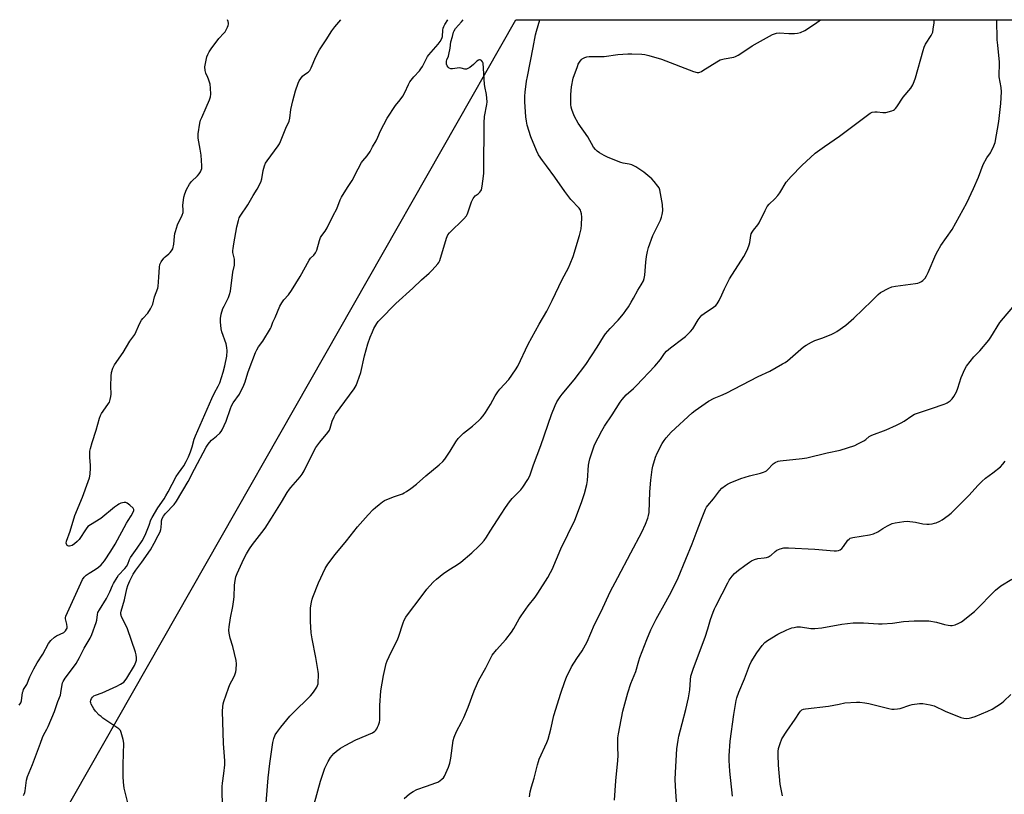
# Model space of a CAD drawing. Units: inches. Extents: x 1183770 to 1189770, y 537457 to 541458.
# Drawn here: x 1185355 to 1185845, y 541072 to 541458 of the extents above; entities that cross this region are included whole.
import ezdxf

# ---------------------------------------------------------------- set-up
doc = ezdxf.new("R2010")
doc.units = ezdxf.units.IN
doc.header["$MEASUREMENT"] = 0
doc.layers.add('NTRL-Pasture Land', color=2, linetype='Continuous')
doc.layers.add('Undefined', color=1, linetype='Continuous')

msp = doc.modelspace()

# ---------------------------------------------------------------- linework, layer by layer
at = {"layer": 'NTRL-Pasture Land'}
msp.add_polyline3d([(1185887.92, 540263.16, 0), (1185688.14, 540530.2, 0), (1185446.48, 540855.23, 0), (1185345.69, 541007.21, 0), (1185602.22, 541457.53, 0), (1185602.29, 541457.66, 0), (1186320.68, 541457.58, 0)], dxfattribs=at)
at = {"layer": 'Undefined', "elevation": 310}
msp.add_lwpolyline([(1185734.88, 541071.53), (1185733.72, 541077.38), (1185732.89, 541086.77), (1185732.67, 541091.94), (1185732.77, 541093.67), (1185732.94, 541095.11), (1185733.68, 541097.66), (1185734.55, 541099.84), (1185736.95, 541103.74), (1185741.08, 541109.74), (1185743.29, 541113.1), (1185743.82, 541113.76), (1185744.46, 541114.3), (1185745.23, 541114.66), (1185746.36, 541114.87), (1185757.79, 541116.11), (1185763, 541117.22), (1185765.91, 541117.75), (1185771.64, 541118.16), (1185773.38, 541118.1), (1185775.72, 541117.9), (1185777.73, 541117.49), (1185787.73, 541115), (1185789.16, 541114.75), (1185790.32, 541114.67), (1185791.99, 541114.77), (1185793.36, 541115.01), (1185798.19, 541116.68), (1185799.32, 541116.99), (1185802.99, 541117.53), (1185804.7, 541117.58), (1185808.22, 541116.89), (1185810.22, 541116.33), (1185815.7, 541113.72), (1185823.59, 541110.5), (1185824.95, 541110.21), (1185826.6, 541110.08), (1185827.69, 541110.19), (1185829.03, 541110.5), (1185830.67, 541111.09), (1185836.94, 541113.67), (1185839.06, 541114.68), (1185843.8, 541117.74), (1185844.95, 541118.7), (1185848.47, 541121.91)], dxfattribs=at)
at = {"layer": 'Undefined'}
for points in [[(1185355.28, 541116.64, 288), (1185356.01, 541117.85, 288), (1185356.43, 541118.89, 288), (1185356.94, 541122.89, 288), (1185357.15, 541123.7, 288), (1185357.46, 541124.48, 288), (1185359, 541126.93, 288), (1185360.56, 541130.77, 288), (1185362.55, 541134.74, 288), (1185364.23, 541137.66, 288), (1185366.98, 541142.09, 288), (1185369.84, 541147.4, 288), (1185370.91, 541148.76, 288), (1185372.82, 541150.57, 288), (1185373.78, 541151.16, 288), (1185377.39, 541152.9, 288), (1185378.22, 541153.59, 288), (1185378.84, 541154.43, 288), (1185379.05, 541154.9, 288), (1185379.13, 541155.72, 288), (1185379, 541156.89, 288), (1185378.35, 541159.59, 288), (1185378.33, 541160.11, 288), (1185378.5, 541160.95, 288), (1185380.86, 541166.44, 288), (1185386.8, 541179.23, 288), (1185387.6, 541180.33, 288), (1185388.63, 541181.28, 288), (1185390.1, 541182.31, 288), (1185393.04, 541184.08, 288), (1185394.74, 541185.3, 288), (1185395.95, 541186.52, 288), (1185397.6, 541188.5, 288), (1185400.89, 541193.32, 288), (1185403.02, 541196.72, 288), (1185408.61, 541207.17, 288), (1185409.37, 541208.46, 288), (1185410.96, 541210.8, 288), (1185412.14, 541213.04, 288), (1185412.29, 541213.53, 288), (1185412.3, 541213.99, 288), (1185411.97, 541214.63, 288), (1185410.34, 541216.21, 288), (1185408.99, 541217.24, 288), (1185408.26, 541217.48, 288), (1185407.47, 541217.45, 288), (1185405.85, 541217.08, 288), (1185404.81, 541216.69, 288), (1185404.06, 541216.24, 288), (1185402.67, 541215.18, 288), (1185395.8, 541209.57, 288), (1185390.63, 541206.34, 288), (1185389.44, 541205.49, 288), (1185388.5, 541204.41, 288), (1185384.99, 541199.14, 288), (1185384.12, 541198.13, 288), (1185382.75, 541196.95, 288), (1185381.53, 541196.18, 288), (1185380.29, 541195.78, 288), (1185379.85, 541195.78, 288), (1185379.48, 541195.9, 288), (1185379.15, 541196.13, 288), (1185378.89, 541196.49, 288), (1185378.64, 541197.31, 288), (1185378.76, 541198.22, 288), (1185380.67, 541203.23, 288), (1185382.95, 541210.95, 288), (1185386.75, 541220.08, 288), (1185389.61, 541227.98, 288), (1185390.22, 541229.83, 288), (1185390.5, 541231.53, 288), (1185390.76, 541234.72, 288), (1185390.72, 541235.89, 288), (1185390.38, 541240.03, 288), (1185390.44, 541242.95, 288), (1185390.64, 541244.37, 288), (1185391.48, 541247.38, 288), (1185393.58, 541253.41, 288), (1185395.23, 541259.42, 288), (1185395.66, 541260.71, 288), (1185396.16, 541261.7, 288), (1185396.95, 541262.94, 288), (1185399.69, 541266.68, 288), (1185400.09, 541267.43, 288), (1185400.52, 541268.79, 288), (1185400.84, 541270.2, 288), (1185400.97, 541271.33, 288), (1185400.79, 541275.35, 288), (1185400.95, 541280.4, 288), (1185401.21, 541282.11, 288), (1185401.81, 541284.31, 288), (1185402.13, 541285.02, 288), (1185402.72, 541285.99, 288), (1185407, 541292.08, 288), (1185410.22, 541297.7, 288), (1185412.32, 541300.33, 288), (1185412.78, 541301.04, 288), (1185415.31, 541306.63, 288), (1185416.08, 541308.13, 288), (1185416.78, 541309.05, 288), (1185419.14, 541311.68, 288), (1185420.57, 541313.89, 288), (1185421.41, 541315.42, 288), (1185421.69, 541316.2, 288), (1185422.55, 541319.73, 288), (1185423.29, 541321.98, 288), (1185424.15, 541324.16, 288), (1185424.35, 541325, 288), (1185424.74, 541329.65, 288), (1185424.95, 541334.58, 288), (1185425.18, 541335.97, 288), (1185425.83, 541337.22, 288), (1185427.19, 541339.09, 288), (1185427.79, 541339.72, 288), (1185429.67, 541341.19, 288), (1185430.31, 541341.79, 288), (1185431.06, 541342.68, 288), (1185431.59, 541343.69, 288), (1185432.13, 541345.98, 288), (1185432.47, 541349.78, 288), (1185432.69, 541351.24, 288), (1185432.97, 541352.36, 288), (1185434.05, 541355.65, 288), (1185436.23, 541360.46, 288), (1185436.73, 541361.82, 288), (1185436.84, 541362.91, 288), (1185436.68, 541365.48, 288), (1185436.71, 541366.61, 288), (1185437.13, 541369.41, 288), (1185437.59, 541371.06, 288), (1185438.51, 541373.21, 288), (1185439.96, 541375.8, 288), (1185440.97, 541377.11, 288), (1185443.86, 541379.93, 288), (1185444.81, 541380.96, 288), (1185445.41, 541381.92, 288), (1185446, 541383.59, 288), (1185446.11, 541384.17, 288), (1185446.14, 541385.03, 288), (1185445.69, 541390.28, 288), (1185445.31, 541393.21, 288), (1185444.27, 541398.77, 288), (1185444.19, 541399.65, 288), (1185444.28, 541400.83, 288), (1185445.14, 541406.16, 288), (1185445.47, 541407.61, 288), (1185446, 541408.96, 288), (1185448.29, 541414, 288), (1185449.86, 541417.85, 288), (1185450.33, 541419.24, 288), (1185450.51, 541420.68, 288), (1185450.46, 541423.6, 288), (1185450.16, 541425.56, 288), (1185449.44, 541428.07, 288), (1185449.14, 541428.89, 288), (1185448.13, 541431, 288), (1185447.78, 541432.43, 288), (1185447.63, 541434.2, 288), (1185447.85, 541435.9, 288), (1185448.61, 541439.26, 288), (1185449.03, 541440.36, 288), (1185449.69, 541441.67, 288), (1185450.67, 541443.14, 288), (1185454.53, 541448.36, 288), (1185457.06, 541450.99, 288), (1185457.6, 541451.64, 288), (1185458.9, 541453.91, 288), (1185459.21, 541454.71, 288), (1185459.32, 541455.4, 288), (1185459.31, 541455.92, 288), (1185459.15, 541456.78, 288), (1185458.89, 541457.61, 288), (1185458.86, 541457.68, 288)], [(1185357.35, 541071.77, 290), (1185357.72, 541072.44, 290), (1185358.01, 541073.19, 290), (1185358.2, 541074.06, 290), (1185358.92, 541079.32, 290), (1185359.45, 541081.14, 290), (1185361.91, 541087.22, 290), (1185365.89, 541097.84, 290), (1185366.81, 541100.6, 290), (1185367.37, 541101.79, 290), (1185369.05, 541104.75, 290), (1185369.69, 541106.06, 290), (1185372.77, 541113.54, 290), (1185374.49, 541118.52, 290), (1185375.72, 541121.66, 290), (1185375.97, 541122.73, 290), (1185376.64, 541126.91, 290), (1185376.85, 541127.7, 290), (1185377.16, 541128.45, 290), (1185378.12, 541130.13, 290), (1185381.76, 541134.83, 290), (1185383.53, 541137.46, 290), (1185385.29, 541140.42, 290), (1185387.63, 541145.04, 290), (1185390.48, 541149.93, 290), (1185391.32, 541151.78, 290), (1185393.51, 541157.82, 290), (1185393.78, 541158.94, 290), (1185394.11, 541161.8, 290), (1185394.43, 541162.83, 290), (1185395.13, 541164.13, 290), (1185398.61, 541169.69, 290), (1185400.25, 541173.06, 290), (1185401.58, 541176.22, 290), (1185402.1, 541177.24, 290), (1185403.89, 541180.22, 290), (1185404.7, 541181.41, 290), (1185407.71, 541184.62, 290), (1185408.56, 541185.69, 290), (1185409.21, 541186.82, 290), (1185410.12, 541189.14, 290), (1185410.63, 541190.12, 290), (1185413.9, 541194.77, 290), (1185416.4, 541198.5, 290), (1185417.35, 541200.23, 290), (1185418.21, 541202.08, 290), (1185419.91, 541206.16, 290), (1185420.76, 541208.81, 290), (1185421.38, 541210.09, 290), (1185424.23, 541214.81, 290), (1185427.31, 541219.25, 290), (1185428.22, 541220.73, 290), (1185429.36, 541222.76, 290), (1185433.32, 541230.42, 290), (1185434.44, 541232.14, 290), (1185437.08, 541235.77, 290), (1185438.36, 541237.91, 290), (1185439.42, 541240.24, 290), (1185440.37, 541242.71, 290), (1185441.24, 541245.25, 290), (1185442.33, 541249.04, 290), (1185442.93, 541250.69, 290), (1185450.97, 541269.28, 290), (1185452.34, 541272.03, 290), (1185454.17, 541275.35, 290), (1185454.98, 541277.08, 290), (1185456.75, 541282.29, 290), (1185457.58, 541285.56, 290), (1185458.44, 541290.21, 290), (1185458.64, 541292.98, 290), (1185458.53, 541294.61, 290), (1185458.15, 541296.47, 290), (1185456.1, 541302.4, 290), (1185455.71, 541303.83, 290), (1185455.29, 541307.36, 290), (1185455.29, 541309.07, 290), (1185455.68, 541311.2, 290), (1185456.57, 541313.94, 290), (1185457.11, 541315.21, 290), (1185459.31, 541319.41, 290), (1185459.87, 541320.97, 290), (1185460.3, 541322.58, 290), (1185461.56, 541332, 290), (1185462.26, 541335.61, 290), (1185462.35, 541336.47, 290), (1185462.35, 541337.65, 290), (1185462.27, 541338.52, 290), (1185461.76, 541340.56, 290), (1185461.53, 541341.93, 290), (1185461.5, 541342.78, 290), (1185461.58, 541343.93, 290), (1185461.91, 541346.24, 290), (1185463.01, 541351.81, 290), (1185463.45, 541354.7, 290), (1185464.24, 541357.8, 290), (1185464.69, 541359.17, 290), (1185465.08, 541359.96, 290), (1185469.03, 541365.62, 290), (1185471.64, 541370.22, 290), (1185473.61, 541373.42, 290), (1185475.34, 541376.82, 290), (1185475.96, 541378.43, 290), (1185476.61, 541382.68, 290), (1185477.2, 541384.93, 290), (1185477.7, 541386.28, 290), (1185478.5, 541387.52, 290), (1185484.03, 541394.97, 290), (1185484.67, 541395.98, 290), (1185485.19, 541397.04, 290), (1185487.9, 541403.64, 290), (1185489.52, 541407.25, 290), (1185489.83, 541408.64, 290), (1185490.39, 541413.03, 290), (1185491.3, 541417.28, 290), (1185492.7, 541422.24, 290), (1185494.03, 541426.02, 290), (1185494.54, 541427.2, 290), (1185495.29, 541428.49, 290), (1185496.16, 541429.57, 290), (1185497.14, 541430.4, 290), (1185499, 541431.63, 290), (1185499.83, 541432.48, 290), (1185500.49, 541433.75, 290), (1185502.73, 541439.15, 290), (1185504.58, 541442.7, 290), (1185507.95, 541447.7, 290), (1185510.69, 541452.14, 290), (1185512.22, 541454.12, 290), (1185515.25, 541457.67, 290)], [(1185409.21, 541068.13, 292), (1185407.44, 541075.46, 292), (1185407.07, 541078.33, 292), (1185406.88, 541081.21, 292), (1185406.91, 541087.09, 292), (1185407.29, 541097.83, 292), (1185407, 541099.52, 292), (1185406.02, 541103.12, 292), (1185405.56, 541104.1, 292), (1185404.75, 541104.89, 292), (1185396.87, 541110.23, 292), (1185395.93, 541110.95, 292), (1185395.07, 541111.75, 292), (1185393.26, 541113.69, 292), (1185392.39, 541114.85, 292), (1185391.08, 541117.09, 292), (1185390.79, 541117.86, 292), (1185390.72, 541118.37, 292), (1185390.83, 541119.15, 292), (1185391.16, 541119.94, 292), (1185391.64, 541120.65, 292), (1185392.37, 541121.27, 292), (1185393.14, 541121.63, 292), (1185396.44, 541122.87, 292), (1185403.84, 541126.09, 292), (1185405.62, 541127.05, 292), (1185407.23, 541128.16, 292), (1185407.96, 541128.91, 292), (1185408.77, 541130.1, 292), (1185412.61, 541136.44, 292), (1185413.3, 541137.99, 292), (1185413.57, 541139.08, 292), (1185413.64, 541140.23, 292), (1185413.48, 541141.64, 292), (1185413.14, 541143.04, 292), (1185409.04, 541154.69, 292), (1185407.97, 541157.09, 292), (1185406.19, 541160.63, 292), (1185405.91, 541161.39, 292), (1185405.83, 541161.89, 292), (1185405.85, 541162.63, 292), (1185405.98, 541163.41, 292), (1185407.65, 541169.11, 292), (1185408.8, 541174.58, 292), (1185409.25, 541176.2, 292), (1185410.25, 541178.49, 292), (1185411.99, 541181.8, 292), (1185413.26, 541183.78, 292), (1185416.29, 541187.86, 292), (1185420.5, 541194.02, 292), (1185422.39, 541197.28, 292), (1185424.38, 541201.12, 292), (1185425.28, 541202.92, 292), (1185425.72, 541204.1, 292), (1185425.88, 541205.13, 292), (1185425.95, 541207.38, 292), (1185426.09, 541208.43, 292), (1185426.36, 541209.45, 292), (1185426.96, 541210.62, 292), (1185427.96, 541211.94, 292), (1185432.31, 541216.57, 292), (1185433.46, 541218.21, 292), (1185439.24, 541227.92, 292), (1185442.35, 541234.05, 292), (1185448.3, 541245.05, 292), (1185449.16, 541246.5, 292), (1185449.84, 541247.37, 292), (1185450.87, 541248.43, 292), (1185453.38, 541250.54, 292), (1185455.01, 541252.06, 292), (1185455.73, 541252.89, 292), (1185456.18, 541253.63, 292), (1185458.12, 541257.88, 292), (1185460.35, 541264.27, 292), (1185460.87, 541265.54, 292), (1185461.7, 541266.99, 292), (1185464.73, 541271.45, 292), (1185467.04, 541275.88, 292), (1185467.61, 541277.46, 292), (1185468.93, 541281.96, 292), (1185469.55, 541283.82, 292), (1185472.78, 541292.13, 292), (1185473.35, 541293.4, 292), (1185474.21, 541294.85, 292), (1185476.48, 541297.83, 292), (1185480.27, 541304.02, 292), (1185480.61, 541304.78, 292), (1185481.42, 541307.16, 292), (1185482.58, 541309.52, 292), (1185484.94, 541315.1, 292), (1185485.81, 541316.9, 292), (1185486.84, 541318.35, 292), (1185489.13, 541320.85, 292), (1185490.7, 541322.92, 292), (1185495.04, 541330, 292), (1185499.48, 541338.11, 292), (1185500.15, 541338.98, 292), (1185501.8, 541340.57, 292), (1185502.62, 541341.7, 292), (1185503.19, 541343.05, 292), (1185504.59, 541347.79, 292), (1185505.16, 541349.37, 292), (1185505.75, 541350.33, 292), (1185507.48, 541352.52, 292), (1185508.38, 541354.09, 292), (1185511.45, 541360.27, 292), (1185513.19, 541363.59, 292), (1185514.87, 541368.12, 292), (1185515.5, 541369.45, 292), (1185518.48, 541374.13, 292), (1185520.89, 541377.7, 292), (1185523.77, 541383.55, 292), (1185525.48, 541386.6, 292), (1185526.14, 541387.52, 292), (1185528.26, 541389.94, 292), (1185529.8, 541392.07, 292), (1185531.02, 541394.43, 292), (1185532.83, 541397.43, 292), (1185533.66, 541399.19, 292), (1185534.94, 541402.35, 292), (1185538.31, 541408.74, 292), (1185542.38, 541414.97, 292), (1185544.78, 541417.81, 292), (1185546.07, 541419.7, 292), (1185547.07, 541421.45, 292), (1185548.87, 541425.41, 292), (1185549.56, 541426.68, 292), (1185551.52, 541429.26, 292), (1185554.3, 541432.27, 292), (1185555.03, 541433.17, 292), (1185555.77, 541434.4, 292), (1185557.78, 541438.4, 292), (1185558.34, 541439.33, 292), (1185559.03, 541440.22, 292), (1185563.62, 541445.53, 292), (1185564.63, 541446.86, 292), (1185565.32, 541448.04, 292), (1185565.6, 541448.79, 292), (1185565.71, 541449.3, 292), (1185565.91, 541452.4, 292), (1185566.11, 541453.5, 292), (1185566.4, 541454.26, 292), (1185566.91, 541455.25, 292), (1185568.44, 541457.66, 292)], [(1185456.31, 541066.41, 294), (1185456.18, 541074.47, 294), (1185456.22, 541076.19, 294), (1185456.37, 541077.89, 294), (1185457.08, 541082.6, 294), (1185457.51, 541086.97, 294), (1185457.47, 541088.96, 294), (1185456.93, 541097.6, 294), (1185456.39, 541113.61, 294), (1185456.47, 541115.91, 294), (1185456.68, 541117.3, 294), (1185457, 541118.5, 294), (1185459.28, 541125.11, 294), (1185460.08, 541127.03, 294), (1185462.04, 541130.64, 294), (1185462.54, 541131.68, 294), (1185463.05, 541133.25, 294), (1185463.19, 541134.36, 294), (1185463.24, 541137.2, 294), (1185463.09, 541138.92, 294), (1185461.44, 541145.91, 294), (1185460.11, 541150.06, 294), (1185459.66, 541152.55, 294), (1185459.56, 541153.96, 294), (1185459.7, 541155.7, 294), (1185460.25, 541160.05, 294), (1185461.52, 541165.72, 294), (1185461.89, 541168, 294), (1185462.1, 541170.58, 294), (1185462.29, 541176.22, 294), (1185462.42, 541177.69, 294), (1185463.02, 541180.5, 294), (1185463.57, 541182.15, 294), (1185466.88, 541189.43, 294), (1185468.22, 541192, 294), (1185469.74, 541194.47, 294), (1185471.19, 541196.64, 294), (1185475.98, 541202.63, 294), (1185477.52, 541204.79, 294), (1185480.79, 541209.74, 294), (1185485.69, 541217.62, 294), (1185488.59, 541222.49, 294), (1185489.64, 541224.09, 294), (1185490.3, 541224.94, 294), (1185494.99, 541230.28, 294), (1185496.05, 541231.64, 294), (1185496.91, 541233.2, 294), (1185501.24, 541242.02, 294), (1185502.73, 541244.78, 294), (1185504.7, 541247.44, 294), (1185508.7, 541252.27, 294), (1185509.51, 541253.47, 294), (1185509.93, 541254.48, 294), (1185510.93, 541257.97, 294), (1185511.82, 541260.09, 294), (1185512.48, 541261.37, 294), (1185521.77, 541274.09, 294), (1185522.78, 541275.62, 294), (1185523.56, 541277.47, 294), (1185525.14, 541282.19, 294), (1185526.89, 541290.43, 294), (1185528.56, 541296.5, 294), (1185529.72, 541299.74, 294), (1185530.9, 541302.46, 294), (1185531.69, 541304.04, 294), (1185533.17, 541306.55, 294), (1185533.85, 541307.49, 294), (1185534.64, 541308.38, 294), (1185542.49, 541316.54, 294), (1185551.05, 541324.1, 294), (1185555.3, 541328.18, 294), (1185559.21, 541331.6, 294), (1185560.66, 541333.08, 294), (1185563.45, 541336.17, 294), (1185563.95, 541336.88, 294), (1185564.41, 541337.94, 294), (1185567.74, 541348.97, 294), (1185568.39, 541350.6, 294), (1185569.29, 541351.69, 294), (1185576.33, 541358.58, 294), (1185577.67, 541360.06, 294), (1185578.09, 541360.79, 294), (1185578.41, 541361.59, 294), (1185580.23, 541367.11, 294), (1185580.99, 541368.66, 294), (1185581.45, 541369.39, 294), (1185581.98, 541370.03, 294), (1185583.47, 541371.12, 294), (1185584.33, 541371.92, 294), (1185584.86, 541372.6, 294), (1185585.11, 541373.11, 294), (1185585.48, 541374.83, 294), (1185586.18, 541379.88, 294), (1185586.32, 541381.36, 294), (1185586.24, 541389.68, 294), (1185586.47, 541399.37, 294), (1185586.42, 541406.39, 294), (1185586.71, 541409.44, 294), (1185587.78, 541415.41, 294), (1185587.93, 541416.83, 294), (1185587.7, 541420.51, 294), (1185586.87, 541424.48, 294), (1185586.7, 541425.63, 294), (1185585.95, 541435.97, 294), (1185585.71, 541436.78, 294), (1185585.22, 541437.38, 294), (1185584.57, 541437.66, 294), (1185584.11, 541437.65, 294), (1185583.66, 541437.52, 294), (1185582.77, 541436.96, 294), (1185581.12, 541435.4, 294), (1185579.34, 541433.96, 294), (1185578.42, 541433.34, 294), (1185577.71, 541433.07, 294), (1185576.92, 541433.11, 294), (1185575.07, 541433.59, 294), (1185574.25, 541433.7, 294), (1185573.08, 541433.62, 294), (1185570.74, 541433.3, 294), (1185569.9, 541433.27, 294), (1185569.16, 541433.5, 294), (1185568.57, 541434.04, 294), (1185568.09, 541434.74, 294), (1185567.8, 541435.51, 294), (1185567.72, 541436.3, 294), (1185567.79, 541437.11, 294), (1185567.96, 541437.78, 294), (1185568.67, 541439.5, 294), (1185568.92, 541440.34, 294), (1185569.51, 541443.51, 294), (1185569.91, 541446.71, 294), (1185570.66, 541449.25, 294), (1185571.19, 541451.4, 294), (1185571.53, 541452.17, 294), (1185572.3, 541453.35, 294), (1185575.24, 541456.69, 294), (1185575.97, 541457.66, 294)], [(1185477.8, 541063.74, 296), (1185479.08, 541080.53, 296), (1185479.85, 541087.69, 296), (1185481.45, 541098.15, 296), (1185481.89, 541100.1, 296), (1185482.6, 541101.85, 296), (1185483.36, 541103.08, 296), (1185485.34, 541105.69, 296), (1185489.88, 541111.22, 296), (1185493.77, 541115.26, 296), (1185497.49, 541118.71, 296), (1185500.19, 541121.34, 296), (1185501.16, 541122.4, 296), (1185502, 541123.64, 296), (1185503.21, 541125.7, 296), (1185503.61, 541126.49, 296), (1185503.88, 541127.32, 296), (1185504.01, 541128.46, 296), (1185504.09, 541131.1, 296), (1185504.08, 541132.28, 296), (1185503.98, 541133.45, 296), (1185502.83, 541140.44, 296), (1185500.94, 541149.65, 296), (1185500.5, 541152.67, 296), (1185500.04, 541158.22, 296), (1185500.11, 541164.91, 296), (1185500.23, 541166.04, 296), (1185500.6, 541167.97, 296), (1185500.94, 541169.32, 296), (1185501.31, 541170.42, 296), (1185504.02, 541177.47, 296), (1185507.38, 541184.69, 296), (1185508.68, 541186.78, 296), (1185512.37, 541191.59, 296), (1185518.05, 541198.48, 296), (1185523.53, 541205.46, 296), (1185528.73, 541211.36, 296), (1185531.34, 541214.07, 296), (1185532.43, 541215.05, 296), (1185534.32, 541216.52, 296), (1185535.99, 541217.78, 296), (1185537, 541218.41, 296), (1185541.4, 541220.27, 296), (1185545.79, 541221.82, 296), (1185546.63, 541222.22, 296), (1185547.87, 541223, 296), (1185550.04, 541224.52, 296), (1185552.77, 541226.63, 296), (1185557.54, 541230.81, 296), (1185564.18, 541236.25, 296), (1185565.85, 541237.81, 296), (1185566.97, 541239.11, 296), (1185569.59, 541243.08, 296), (1185572.37, 541247.64, 296), (1185573.63, 541249.28, 296), (1185576.28, 541252.06, 296), (1185580.61, 541255.46, 296), (1185583.81, 541258.28, 296), (1185584.81, 541259.3, 296), (1185585.91, 541260.62, 296), (1185587.12, 541262.27, 296), (1185589.67, 541266.23, 296), (1185591.97, 541270.56, 296), (1185593.22, 541272.51, 296), (1185594.29, 541273.9, 296), (1185598.7, 541278.72, 296), (1185602.13, 541283.55, 296), (1185603.22, 541285.23, 296), (1185608.43, 541296.2, 296), (1185613.9, 541306.17, 296), (1185617.6, 541312.66, 296), (1185620.22, 541317.95, 296), (1185625.21, 541328.5, 296), (1185628.5, 541334.29, 296), (1185629.3, 541336.14, 296), (1185630.72, 541339.91, 296), (1185633.83, 541350.31, 296), (1185634.39, 541352.31, 296), (1185634.69, 541353.7, 296), (1185634.94, 541355.63, 296), (1185634.99, 541359.37, 296), (1185634.9, 541361.09, 296), (1185634.63, 541362.18, 296), (1185634.31, 541362.96, 296), (1185633.7, 541363.85, 296), (1185629.61, 541368.27, 296), (1185626.53, 541372.13, 296), (1185621.55, 541379.4, 296), (1185617.49, 541384.98, 296), (1185615.44, 541387.65, 296), (1185613.55, 541390.51, 296), (1185612.54, 541392.64, 296), (1185609.73, 541399.48, 296), (1185607.92, 541405.28, 296), (1185607.48, 541407.2, 296), (1185607.13, 541409.39, 296), (1185606.71, 541416.83, 296), (1185606.64, 541419.64, 296), (1185606.81, 541421.61, 296), (1185607.58, 541427.06, 296), (1185607.98, 541429.37, 296), (1185610.9, 541443.76, 296), (1185611.99, 541450.09, 296), (1185612.47, 541451.98, 296), (1185614.2, 541457.66, 296)], [(1185501.98, 541067.34, 298), (1185505.04, 541078.86, 298), (1185507.3, 541085.26, 298), (1185508.97, 541088.69, 298), (1185510.14, 541090.71, 298), (1185511.78, 541092.66, 298), (1185513.04, 541093.83, 298), (1185515, 541095.2, 298), (1185517.28, 541096.63, 298), (1185522.58, 541099.36, 298), (1185530.92, 541102.86, 298), (1185532.03, 541103.67, 298), (1185532.61, 541104.24, 298), (1185533.11, 541104.87, 298), (1185533.51, 541105.65, 298), (1185533.92, 541106.77, 298), (1185534.37, 541108.2, 298), (1185534.59, 541109.22, 298), (1185534.67, 541110.57, 298), (1185534.64, 541116.55, 298), (1185535.02, 541123.77, 298), (1185536.44, 541131.35, 298), (1185537.8, 541137.39, 298), (1185538.23, 541138.79, 298), (1185539.18, 541140.9, 298), (1185540.83, 541144.28, 298), (1185543.29, 541148.85, 298), (1185543.9, 541150.48, 298), (1185546.2, 541157.66, 298), (1185546.7, 541158.89, 298), (1185547.54, 541160.44, 298), (1185548.35, 541161.65, 298), (1185555.16, 541170.53, 298), (1185557.95, 541174.37, 298), (1185559.27, 541175.92, 298), (1185561.25, 541178.05, 298), (1185562.8, 541179.38, 298), (1185566.48, 541182.28, 298), (1185569.82, 541184.56, 298), (1185573.18, 541186.64, 298), (1185574.8, 541187.81, 298), (1185580.27, 541192.47, 298), (1185583.76, 541195.73, 298), (1185585.17, 541197.17, 298), (1185586.41, 541198.62, 298), (1185587.57, 541200.27, 298), (1185589.49, 541203.17, 298), (1185594.9, 541211.71, 298), (1185597.07, 541214.93, 298), (1185599.15, 541217.83, 298), (1185600.46, 541219.44, 298), (1185604.69, 541223.79, 298), (1185605.77, 541225.17, 298), (1185608.26, 541228.86, 298), (1185609.23, 541230.79, 298), (1185611.04, 541236.23, 298), (1185614.74, 541245.9, 298), (1185619.91, 541261.25, 298), (1185621.78, 541265.78, 298), (1185622.69, 541267.58, 298), (1185624.2, 541270.04, 298), (1185625.2, 541271.46, 298), (1185631.16, 541278.46, 298), (1185636.99, 541286.14, 298), (1185642.73, 541294.69, 298), (1185645.81, 541299.94, 298), (1185646.75, 541301.36, 298), (1185649.07, 541304.07, 298), (1185653.16, 541308.19, 298), (1185655.77, 541311.35, 298), (1185656.97, 541312.94, 298), (1185658.2, 541314.76, 298), (1185659.66, 541317.22, 298), (1185660.8, 541319.21, 298), (1185662.83, 541323.11, 298), (1185664.54, 541325.72, 298), (1185665.68, 541327.82, 298), (1185666.05, 541328.92, 298), (1185666.32, 541330.63, 298), (1185666.89, 541337.12, 298), (1185667.24, 541339.9, 298), (1185667.72, 541342.41, 298), (1185668.19, 541344.36, 298), (1185670.44, 541350.24, 298), (1185674.2, 541357.95, 298), (1185674.74, 541359.43, 298), (1185675.08, 541360.82, 298), (1185675.27, 541362.54, 298), (1185675.15, 541365.67, 298), (1185674.24, 541371.24, 298), (1185673.89, 541372.98, 298), (1185673.52, 541373.96, 298), (1185672.92, 541374.91, 298), (1185671.05, 541377.2, 298), (1185669.86, 541378.5, 298), (1185665.94, 541381.87, 298), (1185661.92, 541384.47, 298), (1185660.63, 541385.21, 298), (1185659.9, 541385.51, 298), (1185658.62, 541385.85, 298), (1185655.53, 541386.38, 298), (1185654.42, 541386.65, 298), (1185648.17, 541389.06, 298), (1185647.1, 541389.54, 298), (1185646.09, 541390.11, 298), (1185643.85, 541391.5, 298), (1185642.67, 541392.35, 298), (1185641.84, 541393.16, 298), (1185640.92, 541394.3, 298), (1185637.96, 541399.48, 298), (1185633.31, 541406.17, 298), (1185631.35, 541409.48, 298), (1185630.69, 541411.1, 298), (1185630.04, 541413.04, 298), (1185629.81, 541414.1, 298), (1185629.66, 541415.45, 298), (1185629.58, 541420.48, 298), (1185629.85, 541424.22, 298), (1185630.81, 541428.6, 298), (1185632.86, 541434.45, 298), (1185633.31, 541435.55, 298), (1185633.86, 541436.55, 298), (1185634.67, 541437.7, 298), (1185635.29, 541438.24, 298), (1185636.51, 541438.93, 298), (1185637.58, 541439.26, 298), (1185638.74, 541439.34, 298), (1185644.06, 541439.31, 298), (1185646.13, 541439.37, 298), (1185652.93, 541440.34, 298), (1185657.89, 541440.77, 298), (1185659.95, 541440.76, 298), (1185664.97, 541440.57, 298), (1185666.39, 541440.36, 298), (1185668.34, 541439.92, 298), (1185674.74, 541437.96, 298), (1185690.57, 541431.83, 298), (1185692.45, 541431.45, 298), (1185693.25, 541431.47, 298), (1185693.79, 541431.58, 298), (1185694.55, 541431.9, 298), (1185695.28, 541432.32, 298), (1185702.13, 541436.74, 298), (1185703.91, 541437.74, 298), (1185705.76, 541438.25, 298), (1185710.7, 541439.11, 298), (1185711.48, 541439.38, 298), (1185712.73, 541439.98, 298), (1185714.69, 541441.11, 298), (1185719.79, 541444.61, 298), (1185722.37, 541446.24, 298), (1185728.32, 541449.52, 298), (1185729.91, 541450.3, 298), (1185731.84, 541450.89, 298), (1185733.26, 541451.1, 298), (1185737.95, 541450.87, 298), (1185740.88, 541450.86, 298), (1185742.33, 541450.94, 298), (1185743.73, 541451.34, 298), (1185745.89, 541452.31, 298), (1185751.22, 541455.7, 298), (1185753.7, 541457.64, 298)], [(1185546.77, 541070.31, 300), (1185549.35, 541072.58, 300), (1185551.24, 541073.78, 300), (1185553.02, 541074.68, 300), (1185557.76, 541076.45, 300), (1185562.42, 541078.01, 300), (1185563.48, 541078.44, 300), (1185564.47, 541079.04, 300), (1185565.62, 541079.96, 300), (1185566.24, 541080.58, 300), (1185566.73, 541081.29, 300), (1185568.76, 541085.84, 300), (1185569.45, 541087.77, 300), (1185569.9, 541090.34, 300), (1185571.13, 541099.05, 300), (1185571.53, 541100.73, 300), (1185572.73, 541103.55, 300), (1185575.27, 541108.22, 300), (1185576.39, 541110.54, 300), (1185578.58, 541115.73, 300), (1185581.58, 541123.72, 300), (1185583.14, 541127.55, 300), (1185583.88, 541129.15, 300), (1185587.34, 541135.29, 300), (1185589.74, 541140.24, 300), (1185590.47, 541141.48, 300), (1185592.58, 541144.24, 300), (1185597.33, 541149.31, 300), (1185600.06, 541153.06, 300), (1185601.17, 541154.76, 300), (1185603.89, 541159.61, 300), (1185604.82, 541161.11, 300), (1185608.44, 541166.15, 300), (1185611.88, 541170.46, 300), (1185613.2, 541172.43, 300), (1185618.1, 541180.1, 300), (1185619.53, 541182.59, 300), (1185620.32, 541184.15, 300), (1185624.64, 541194.44, 300), (1185631.5, 541208.68, 300), (1185634.9, 541217.44, 300), (1185636.44, 541221.89, 300), (1185637.59, 541226.38, 300), (1185637.83, 541228.38, 300), (1185638.39, 541236.06, 300), (1185638.64, 541237.67, 300), (1185639.03, 541239.28, 300), (1185640.66, 541244.26, 300), (1185641.4, 541246.11, 300), (1185645.08, 541253.22, 300), (1185646.38, 541255.54, 300), (1185650.16, 541261.15, 300), (1185654.05, 541267.37, 300), (1185655.07, 541268.74, 300), (1185657.18, 541271.08, 300), (1185660.77, 541274.22, 300), (1185662.25, 541275.62, 300), (1185671.37, 541285.34, 300), (1185674.13, 541288.59, 300), (1185676.22, 541291.65, 300), (1185677.11, 541292.78, 300), (1185679.15, 541294.51, 300), (1185685.28, 541299, 300), (1185686.63, 541300.1, 300), (1185689.07, 541302.57, 300), (1185690.21, 541303.88, 300), (1185692.97, 541308.33, 300), (1185693.95, 541309.77, 300), (1185694.69, 541310.66, 300), (1185695.85, 541311.57, 300), (1185700.57, 541314.7, 300), (1185701.65, 541315.56, 300), (1185702.41, 541316.33, 300), (1185703.4, 541318.03, 300), (1185704.73, 541320.87, 300), (1185705.94, 541323.75, 300), (1185708.51, 541328.77, 300), (1185715.65, 541339.92, 300), (1185716.69, 541341.71, 300), (1185717.58, 541343.81, 300), (1185718.27, 541345.68, 300), (1185718.54, 541346.82, 300), (1185719.1, 541350.34, 300), (1185719.34, 541351.18, 300), (1185719.72, 541351.96, 300), (1185720.4, 541352.91, 300), (1185722.62, 541355.66, 300), (1185723.28, 541356.62, 300), (1185726.19, 541362.74, 300), (1185727.3, 541364.82, 300), (1185728.24, 541365.92, 300), (1185731.01, 541368.54, 300), (1185732.46, 541370.2, 300), (1185733.45, 541371.6, 300), (1185736.72, 541376.79, 300), (1185739.18, 541379.72, 300), (1185744.42, 541385.1, 300), (1185751.17, 541391.25, 300), (1185755.69, 541394.62, 300), (1185763.25, 541399.78, 300), (1185778.49, 541411.09, 300), (1185779.5, 541411.59, 300), (1185780.76, 541411.83, 300), (1185781.89, 541411.79, 300), (1185784.73, 541411.47, 300), (1185786.16, 541411.52, 300), (1185789.27, 541412.3, 300), (1185790.05, 541412.62, 300), (1185790.51, 541412.92, 300), (1185791.08, 541413.48, 300), (1185791.76, 541414.35, 300), (1185794.91, 541419.13, 300), (1185798.61, 541423.6, 300), (1185799.67, 541425.32, 300), (1185800.41, 541426.89, 300), (1185801.04, 541428.83, 300), (1185804.78, 541442.41, 300), (1185805.3, 541444.04, 300), (1185805.99, 541445.56, 300), (1185808.8, 541449.89, 300), (1185809.29, 541450.8, 300), (1185809.55, 541451.5, 300), (1185809.83, 541452.94, 300), (1185810.25, 541456.18, 300), (1185810.29, 541457.64, 300)], [(1185608.96, 541071.01, 302), (1185609.38, 541073.55, 302), (1185609.97, 541076.05, 302), (1185611.31, 541080.33, 302), (1185612.96, 541086.94, 302), (1185613.47, 541088.64, 302), (1185613.89, 541089.75, 302), (1185617.62, 541098.16, 302), (1185618.27, 541099.81, 302), (1185619.63, 541104.68, 302), (1185621.2, 541111.52, 302), (1185624.67, 541122.66, 302), (1185626.6, 541128.41, 302), (1185627.48, 541130.58, 302), (1185629.9, 541135.66, 302), (1185632.57, 541139.84, 302), (1185635.18, 541143.68, 302), (1185637.67, 541148.11, 302), (1185641.3, 541156.81, 302), (1185644.69, 541163.24, 302), (1185649.22, 541173.13, 302), (1185653.04, 541180.17, 302), (1185659.39, 541192.51, 302), (1185664.92, 541202.68, 302), (1185666.68, 541206.68, 302), (1185667.85, 541209.65, 302), (1185668.21, 541211.07, 302), (1185668.46, 541212.51, 302), (1185668.92, 541222.79, 302), (1185669.44, 541228.56, 302), (1185670.03, 541233.85, 302), (1185670.32, 541235.59, 302), (1185671.72, 541240.07, 302), (1185672.46, 541241.97, 302), (1185675.08, 541246.81, 302), (1185676.02, 541248.31, 302), (1185677.06, 541249.66, 302), (1185679.5, 541252.43, 302), (1185689.85, 541262.09, 302), (1185691.49, 541263.33, 302), (1185698.13, 541267.82, 302), (1185700.91, 541269.36, 302), (1185704.26, 541270.71, 302), (1185706.9, 541271.95, 302), (1185722.72, 541280.09, 302), (1185728.54, 541282.88, 302), (1185734.92, 541286.42, 302), (1185736.15, 541287.18, 302), (1185737.32, 541288.04, 302), (1185745.35, 541294.88, 302), (1185746.56, 541295.69, 302), (1185749.33, 541297.32, 302), (1185750.91, 541298.05, 302), (1185754.98, 541299.49, 302), (1185759.37, 541301.19, 302), (1185760.69, 541301.82, 302), (1185761.95, 541302.63, 302), (1185766.31, 541305.73, 302), (1185770.31, 541309.17, 302), (1185779.29, 541317.74, 302), (1185782.47, 541321.04, 302), (1185783.62, 541321.91, 302), (1185787.65, 541324.17, 302), (1185789.23, 541324.84, 302), (1185790.97, 541325.15, 302), (1185800.98, 541326.43, 302), (1185802.13, 541326.66, 302), (1185802.91, 541326.9, 302), (1185803.94, 541327.42, 302), (1185804.62, 541327.94, 302), (1185805.73, 541329.15, 302), (1185806.53, 541330.27, 302), (1185807.31, 541331.86, 302), (1185811.17, 541340.9, 302), (1185812.09, 541342.76, 302), (1185813.6, 541345.27, 302), (1185819.18, 541353.22, 302), (1185826.57, 541366.51, 302), (1185829.82, 541373.62, 302), (1185832.32, 541379.33, 302), (1185834.68, 541385.61, 302), (1185836.54, 541388.95, 302), (1185838.24, 541391.37, 302), (1185838.67, 541392.11, 302), (1185840.03, 541394.96, 302), (1185840.6, 541396.51, 302), (1185842.48, 541407.01, 302), (1185843.44, 541416.03, 302), (1185843.73, 541421.82, 302), (1185843.62, 541423.92, 302), (1185842.59, 541429.22, 302), (1185842.79, 541436.62, 302), (1185841.89, 541444.96, 302), (1185841.68, 541447.58, 302), (1185841.52, 541457.63, 302)], [(1185651.25, 541069.47, 304), (1185651.93, 541079.09, 304), (1185652.96, 541089.08, 304), (1185653.06, 541091.62, 304), (1185652.91, 541095.73, 304), (1185652.97, 541100.41, 304), (1185653.26, 541102.44, 304), (1185653.89, 541105.9, 304), (1185655.52, 541113.65, 304), (1185657.86, 541122.79, 304), (1185659.41, 541127.45, 304), (1185661.9, 541133.5, 304), (1185663.35, 541138.76, 304), (1185663.88, 541140.43, 304), (1185667.33, 541149.31, 304), (1185669.33, 541154.09, 304), (1185671.98, 541159.46, 304), (1185676.91, 541168.05, 304), (1185679.7, 541173.21, 304), (1185682.95, 541180.07, 304), (1185686.83, 541189.25, 304), (1185689.9, 541196.95, 304), (1185692.46, 541203.53, 304), (1185694.85, 541210.04, 304), (1185696.53, 541214.2, 304), (1185697.09, 541215.16, 304), (1185697.73, 541216.05, 304), (1185700.58, 541219.38, 304), (1185703.47, 541223.31, 304), (1185704.68, 541224.55, 304), (1185706.48, 541226.03, 304), (1185707.44, 541226.66, 304), (1185708.77, 541227.26, 304), (1185714.2, 541229.44, 304), (1185718.37, 541230.8, 304), (1185723.98, 541232.11, 304), (1185725.39, 541232.52, 304), (1185726.19, 541232.85, 304), (1185726.83, 541233.26, 304), (1185727.44, 541233.78, 304), (1185730.29, 541236.8, 304), (1185731.21, 541237.41, 304), (1185732.71, 541238.05, 304), (1185733.75, 541238.25, 304), (1185744.56, 541239.33, 304), (1185746.91, 541239.66, 304), (1185757, 541242.19, 304), (1185763.51, 541243.52, 304), (1185770.77, 541245.9, 304), (1185772.39, 541246.61, 304), (1185775.26, 541248.14, 304), (1185776.23, 541248.8, 304), (1185778.02, 541250.26, 304), (1185779.32, 541251.06, 304), (1185786.43, 541253.71, 304), (1185791.47, 541255.97, 304), (1185793.8, 541257.12, 304), (1185795.31, 541257.96, 304), (1185799.14, 541260.55, 304), (1185800.56, 541261.37, 304), (1185808.96, 541264.33, 304), (1185815.21, 541266.35, 304), (1185816.04, 541266.68, 304), (1185816.8, 541267.1, 304), (1185818.18, 541268.13, 304), (1185819.23, 541269.1, 304), (1185820.04, 541270.28, 304), (1185821.32, 541272.55, 304), (1185822.07, 541274.33, 304), (1185823.62, 541279.64, 304), (1185825.54, 541283.81, 304), (1185826.38, 541285.31, 304), (1185830.04, 541289.9, 304), (1185832.92, 541293.02, 304), (1185837.42, 541298.23, 304), (1185838.43, 541299.7, 304), (1185843, 541307.03, 304), (1185851.18, 541316.77, 304)], [(1185682.36, 541066.75, 306), (1185681.79, 541073.51, 306), (1185681.54, 541079.76, 306), (1185681.64, 541083.25, 306), (1185682.35, 541095, 306), (1185682.92, 541099.25, 306), (1185683.3, 541101.24, 306), (1185684.89, 541107.58, 306), (1185686.84, 541114.56, 306), (1185688.09, 541120.27, 306), (1185688.71, 541124.37, 306), (1185689.07, 541129.31, 306), (1185689.34, 541131.05, 306), (1185690.59, 541135.15, 306), (1185696.31, 541150.47, 306), (1185697.69, 541154.63, 306), (1185699.08, 541159.26, 306), (1185700.4, 541162.9, 306), (1185701.06, 541164.57, 306), (1185701.69, 541165.91, 306), (1185704.91, 541172.08, 306), (1185707.63, 541177.56, 306), (1185708.34, 541178.8, 306), (1185709.79, 541180.89, 306), (1185710.92, 541182.18, 306), (1185713.01, 541183.88, 306), (1185716.06, 541186.19, 306), (1185718.4, 541187.83, 306), (1185719.37, 541188.42, 306), (1185720.95, 541189.1, 306), (1185722.6, 541189.61, 306), (1185725.68, 541189.91, 306), (1185726.81, 541190.15, 306), (1185727.91, 541190.49, 306), (1185728.43, 541190.72, 306), (1185729.11, 541191.2, 306), (1185731.21, 541193.11, 306), (1185732.1, 541193.78, 306), (1185733.65, 541194.43, 306), (1185735.57, 541194.92, 306), (1185737.88, 541194.94, 306), (1185750.98, 541194.33, 306), (1185760.59, 541193.39, 306), (1185761.7, 541193.41, 306), (1185762.75, 541193.58, 306), (1185763.54, 541193.92, 306), (1185764.39, 541194.61, 306), (1185765.13, 541195.53, 306), (1185767.34, 541198.75, 306), (1185767.93, 541199.33, 306), (1185768.56, 541199.72, 306), (1185769.86, 541200.1, 306), (1185778.18, 541201.46, 306), (1185780.15, 541201.93, 306), (1185782.21, 541202.86, 306), (1185784.74, 541204.55, 306), (1185787.06, 541205.81, 306), (1185789.44, 541206.97, 306), (1185790.81, 541207.39, 306), (1185795.11, 541208.09, 306), (1185796.85, 541208.14, 306), (1185800.92, 541207.73, 306), (1185804.67, 541206.9, 306), (1185806.7, 541206.63, 306), (1185807.85, 541206.69, 306), (1185809.29, 541206.9, 306), (1185810.42, 541207.15, 306), (1185811.23, 541207.43, 306), (1185813.06, 541208.23, 306), (1185814.33, 541208.91, 306), (1185817.2, 541210.95, 306), (1185818.81, 541212.23, 306), (1185827.58, 541221.05, 306), (1185832.11, 541226.08, 306), (1185834, 541227.98, 306), (1185835.76, 541229.56, 306), (1185839.44, 541232.28, 306), (1185843.33, 541235.31, 306), (1185844.5, 541236.49, 306), (1185845.65, 541238.02, 306)], [(1185709.95, 541071.4, 308), (1185708.65, 541083.84, 308), (1185708.3, 541089.09, 308), (1185708.35, 541091.45, 308), (1185708.82, 541098.83, 308), (1185710.71, 541111.98, 308), (1185711.85, 541119.01, 308), (1185712.21, 541120.38, 308), (1185713.07, 541123.07, 308), (1185715.89, 541129.71, 308), (1185718.46, 541136.38, 308), (1185719.26, 541138.24, 308), (1185722.05, 541142.77, 308), (1185724.72, 541146.36, 308), (1185726.01, 541147.84, 308), (1185727.33, 541148.81, 308), (1185732.58, 541151.91, 308), (1185737.07, 541154.07, 308), (1185739.49, 541155.1, 308), (1185740.61, 541155.36, 308), (1185742.03, 541155.57, 308), (1185743.72, 541155.61, 308), (1185748.89, 541154.82, 308), (1185750.91, 541154.87, 308), (1185754.4, 541155.21, 308), (1185764.34, 541156.91, 308), (1185769.99, 541157.6, 308), (1185772.01, 541157.67, 308), (1185775.21, 541157.58, 308), (1185782.61, 541157.11, 308), (1185784.38, 541157.09, 308), (1185789.56, 541157.48, 308), (1185795.05, 541158.26, 308), (1185800.39, 541158.64, 308), (1185805.77, 541158.65, 308), (1185807.56, 541158.58, 308), (1185811.46, 541157.93, 308), (1185815.43, 541156.81, 308), (1185817.18, 541156.47, 308), (1185818.35, 541156.33, 308), (1185819.22, 541156.33, 308), (1185820.64, 541156.67, 308), (1185822.59, 541157.39, 308), (1185823.88, 541158.09, 308), (1185830.36, 541163.3, 308), (1185832.07, 541164.91, 308), (1185839.43, 541172.63, 308), (1185840.7, 541173.87, 308), (1185843.41, 541176.02, 308), (1185848.9, 541179.42, 308)]]:
    msp.add_polyline3d(points, dxfattribs=at)

doc.saveas('drawing.dxf')
